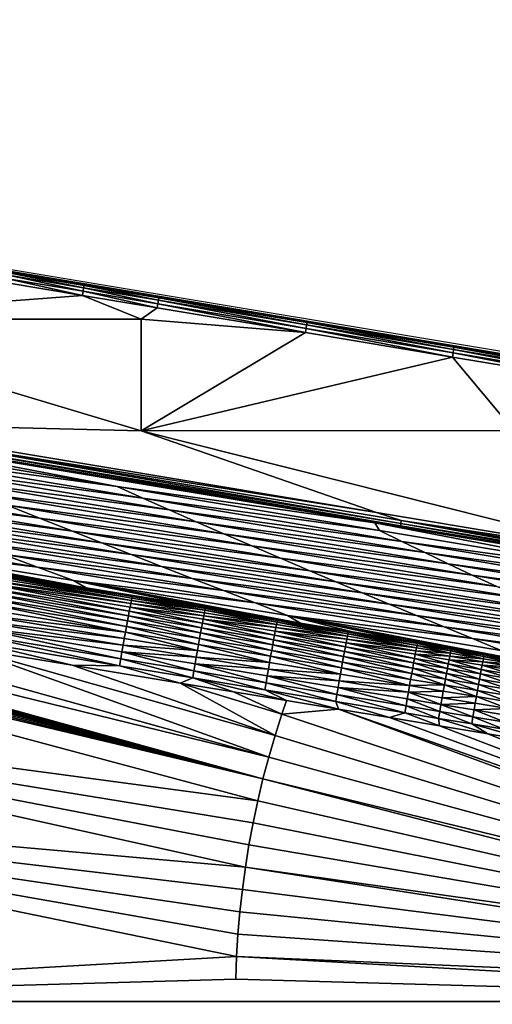
# Model space of a CAD drawing. Extents: x 0 to 1802, y -5 to 896.
# Drawn here: x 574 to 752, y 525 to 896 of the extents above; entities that cross this region are included whole.
import ezdxf

# ---------------------------------------------------------------- set-up
doc = ezdxf.new("R2010")
doc.units = 0

msp = doc.modelspace()

# ---------------------------------------------------------------- linework, layer by layer
for points in [[(4.53, 896.2, 423.99), (848.06, 754.66, 459.93), (1798.63, 597.18, 423.99)], [(569.76, 801.04, 459.91), (598.18, 796.3, 459.91), (4.53, 896.2, 423.99)], [(598.18, 796.3, 459.91), (626.34, 791.61, 459.92), (4.53, 896.2, 423.99)], [(626.34, 791.61, 459.92), (682.29, 782.28, 459.92), (4.53, 896.2, 423.99)], [(682.29, 782.28, 459.92), (737.74, 773.04, 459.92), (4.53, 896.2, 423.99)], [(737.74, 773.04, 459.92), (792.8, 763.87, 459.93), (4.53, 896.2, 423.99)], [(792.8, 763.87, 459.93), (848.06, 754.66, 459.93), (4.53, 896.2, 423.99)], [(597.75, 793.72, 463.56), (569.55, 799.78, 462.73), (569.33, 798.46, 463.56)], [(569.7, 800.69, 461.45), (569.55, 799.78, 462.73), (597.97, 795.05, 462.73)], [(597.75, 793.72, 463.56), (597.97, 795.05, 462.73), (569.55, 799.78, 462.73)], [(569.7, 800.69, 461.45), (598.12, 795.96, 461.45), (569.76, 801.04, 459.91)], [(569.7, 800.69, 461.45), (597.97, 795.05, 462.73), (598.12, 795.96, 461.45)], [(598.18, 796.3, 459.91), (569.76, 801.04, 459.91), (598.12, 795.96, 461.45)], [(569.07, 796.92, 463.8), (479.05, 783.24, 462.67), (597.49, 792.19, 463.81)], [(597.49, 792.19, 463.81), (569.33, 798.46, 463.56), (569.07, 796.92, 463.8)], [(597.75, 793.72, 463.56), (569.33, 798.46, 463.56), (597.49, 792.19, 463.81)], [(597.75, 793.72, 463.56), (625.92, 789.03, 463.56), (597.97, 795.05, 462.73)], [(626.14, 790.35, 462.74), (598.12, 795.96, 461.45), (597.97, 795.05, 462.73)], [(626.14, 790.35, 462.74), (597.97, 795.05, 462.73), (625.92, 789.03, 463.56)], [(626.29, 791.26, 461.45), (598.18, 796.3, 459.91), (598.12, 795.96, 461.45)], [(626.29, 791.26, 461.45), (598.12, 795.96, 461.45), (626.14, 790.35, 462.74)], [(598.18, 796.3, 459.91), (626.29, 791.26, 461.45), (626.34, 791.61, 459.92)], [(597.49, 792.19, 463.81), (479.05, 783.24, 462.67), (619.68, 783.24, 463.59)], [(625.66, 787.49, 463.81), (597.75, 793.72, 463.56), (597.49, 792.19, 463.81)], [(597.49, 792.19, 463.81), (619.68, 783.24, 463.59), (625.66, 787.49, 463.81)], [(597.75, 793.72, 463.56), (625.66, 787.49, 463.81), (625.92, 789.03, 463.56)], [(626.29, 791.26, 461.45), (682.23, 781.94, 461.46), (626.34, 791.61, 459.92)], [(682.29, 782.28, 459.92), (626.34, 791.61, 459.92), (682.23, 781.94, 461.46)], [(681.6, 778.17, 463.81), (625.92, 789.03, 463.56), (625.66, 787.49, 463.81)], [(681.86, 779.71, 463.57), (626.14, 790.35, 462.74), (625.92, 789.03, 463.56)], [(681.86, 779.71, 463.57), (625.92, 789.03, 463.56), (681.6, 778.17, 463.81)], [(626.29, 791.26, 461.45), (626.14, 790.35, 462.74), (682.08, 781.03, 462.74)], [(681.86, 779.71, 463.57), (682.08, 781.03, 462.74), (626.14, 790.35, 462.74)], [(626.29, 791.26, 461.45), (682.08, 781.03, 462.74), (682.23, 781.94, 461.46)], [(681.6, 778.17, 463.81), (625.66, 787.49, 463.81), (619.68, 783.24, 463.59)], [(619.68, 741.1, 462.18), (619.68, 783.24, 463.59), (479.05, 783.24, 462.67)], [(619.68, 741.1, 462.18), (479.05, 783.24, 462.67), (507.15, 743.8, 461.72)], [(619.68, 741.1, 462.18), (681.6, 778.17, 463.81), (619.68, 783.24, 463.59)], [(681.86, 779.71, 463.57), (737.31, 770.47, 463.57), (682.08, 781.03, 462.74)], [(737.53, 771.79, 462.74), (682.23, 781.94, 461.46), (682.08, 781.03, 462.74)], [(737.53, 771.79, 462.74), (682.08, 781.03, 462.74), (737.31, 770.47, 463.57)], [(737.68, 772.7, 461.46), (682.29, 782.28, 459.92), (682.23, 781.94, 461.46)], [(737.68, 772.7, 461.46), (682.23, 781.94, 461.46), (737.53, 771.79, 462.74)], [(682.29, 782.28, 459.92), (737.68, 772.7, 461.46), (737.74, 773.04, 459.92)], [(681.6, 778.17, 463.81), (619.68, 741.1, 462.18), (737.06, 768.93, 463.82)], [(737.06, 768.93, 463.82), (681.86, 779.71, 463.57), (681.6, 778.17, 463.81)], [(681.86, 779.71, 463.57), (737.06, 768.93, 463.82), (737.31, 770.47, 463.57)], [(737.68, 772.7, 461.46), (792.74, 763.52, 461.46), (737.74, 773.04, 459.92)], [(792.8, 763.87, 459.93), (737.74, 773.04, 459.92), (792.74, 763.52, 461.46)], [(792.11, 759.76, 463.82), (737.31, 770.47, 463.57), (737.06, 768.93, 463.82)], [(792.36, 761.3, 463.57), (737.53, 771.79, 462.74), (737.31, 770.47, 463.57)], [(792.36, 761.3, 463.57), (737.31, 770.47, 463.57), (792.11, 759.76, 463.82)], [(737.68, 772.7, 461.46), (737.53, 771.79, 462.74), (792.58, 762.62, 462.74)], [(792.36, 761.3, 463.57), (792.58, 762.62, 462.74), (737.53, 771.79, 462.74)], [(737.68, 772.7, 461.46), (792.58, 762.62, 462.74), (792.74, 763.52, 461.46)], [(619.68, 741.1, 462.18), (760.3, 741.18, 462.94), (737.06, 768.93, 463.82)], [(792.11, 759.76, 463.82), (737.06, 768.93, 463.82), (760.3, 741.18, 462.94)], [(506.51, 739.96, 458.09), (707.83, 706.42, 458.2), (364.81, 763.97, 459.4)], [(707.83, 706.42, 458.2), (541.24, 734.57, 459.5), (364.81, 763.97, 459.4)], [(708.47, 710.26, 461.83), (507.15, 743.8, 461.72), (541.59, 736.63, 461.45)], [(619.68, 741.1, 462.18), (507.15, 743.8, 461.72), (708.47, 710.26, 461.83)], [(506.51, 739.96, 458.09), (610.55, 720.01, 430.18), (707.83, 706.42, 458.2)], [(610.55, 720.01, 430.18), (506.51, 739.96, 458.09), (511.54, 736.52, 430.18)], [(619.68, 741.1, 462.18), (808.6, 693.57, 461.88), (760.3, 741.18, 462.94)], [(619.68, 741.1, 462.18), (708.47, 710.26, 461.83), (808.6, 693.57, 461.88)], [(610.55, 720.01, 430.18), (511.54, 736.52, 430.18), (522.57, 731.96, 401.44)], [(541.59, 736.63, 461.45), (541.38, 735.42, 460.67), (717.61, 706.06, 460.76)], [(717.81, 707.26, 461.55), (708.47, 710.26, 461.83), (541.59, 736.63, 461.45)], [(717.81, 707.26, 461.55), (541.59, 736.63, 461.45), (717.61, 706.06, 460.76)], [(610.55, 720.01, 430.18), (522.57, 731.96, 401.44), (620.28, 715.67, 401.44)], [(533.84, 727.33, 372.78), (620.28, 715.67, 401.44), (522.57, 731.96, 401.44)], [(541.38, 735.42, 460.67), (541.24, 734.57, 459.5), (717.47, 705.21, 459.6)], [(707.83, 706.42, 458.2), (717.47, 705.21, 459.6), (541.24, 734.57, 459.5)], [(717.61, 706.06, 460.76), (541.38, 735.42, 460.67), (717.47, 705.21, 459.6)], [(630.25, 711.26, 372.78), (620.28, 715.67, 401.44), (533.84, 727.33, 372.78)], [(630.25, 711.26, 372.78), (533.84, 727.33, 372.78), (545.35, 722.63, 344.24)], [(581.28, 708.14, 259.56), (569.08, 713.03, 287.62), (490.28, 723.27, 259.56)], [(581.28, 708.14, 259.56), (490.28, 723.27, 259.56), (504.1, 718.06, 231.69)], [(640.43, 706.78, 344.24), (630.25, 711.26, 372.78), (545.35, 722.63, 344.24)], [(640.43, 706.78, 344.24), (545.35, 722.63, 344.24), (557.1, 717.86, 315.85)], [(581.28, 708.14, 259.56), (504.1, 718.06, 231.69), (593.7, 703.19, 231.69)], [(593.7, 703.19, 231.69), (504.1, 718.06, 231.69), (516.37, 713.46, 207.46)], [(650.84, 702.25, 315.85), (640.43, 706.78, 344.24), (557.1, 717.86, 315.85)], [(650.84, 702.25, 315.85), (557.1, 717.86, 315.85), (569.08, 713.03, 287.62)], [(610.55, 720.01, 430.18), (620.28, 715.67, 401.44), (709.56, 703.51, 430.18)], [(610.55, 720.01, 430.18), (709.56, 703.51, 430.18), (707.83, 706.42, 458.2)], [(604.74, 698.81, 207.46), (593.7, 703.19, 231.69), (516.37, 713.46, 207.46)], [(604.74, 698.81, 207.46), (516.37, 713.46, 207.46), (528.82, 708.8, 183.38)], [(709.56, 703.51, 430.18), (620.28, 715.67, 401.44), (718, 699.38, 401.44)], [(620.28, 715.67, 401.44), (630.25, 711.26, 372.78), (718, 699.38, 401.44)], [(661.45, 697.66, 287.62), (650.84, 702.25, 315.85), (569.08, 713.03, 287.62)], [(661.45, 697.66, 287.62), (569.08, 713.03, 287.62), (581.28, 708.14, 259.56)], [(726.65, 695.18, 372.78), (718, 699.38, 401.44), (630.25, 711.26, 372.78)], [(726.65, 695.18, 372.78), (630.25, 711.26, 372.78), (640.43, 706.78, 344.24)], [(708.47, 710.26, 461.83), (717.81, 707.26, 461.55), (808.6, 693.57, 461.88)], [(604.74, 698.81, 207.46), (528.82, 708.8, 183.38), (615.95, 694.38, 183.38)], [(615.95, 694.38, 183.38), (528.82, 708.8, 183.38), (541.47, 704.09, 159.41)], [(672.27, 693.01, 259.56), (661.45, 697.66, 287.62), (581.28, 708.14, 259.56)], [(672.27, 693.01, 259.56), (581.28, 708.14, 259.56), (593.7, 703.19, 231.69)], [(726.65, 695.18, 372.78), (640.43, 706.78, 344.24), (735.51, 690.94, 344.24)], [(640.43, 706.78, 344.24), (650.84, 702.25, 315.85), (735.51, 690.94, 344.24)], [(807.96, 689.73, 458.24), (717.47, 705.21, 459.6), (707.83, 706.42, 458.2)], [(707.83, 706.42, 458.2), (808.57, 687, 430.18), (807.96, 689.73, 458.24)], [(707.83, 706.42, 458.2), (709.56, 703.51, 430.18), (808.57, 687, 430.18)], [(805.12, 690.6, 459.64), (717.61, 706.06, 460.76), (717.47, 705.21, 459.6)], [(717.81, 707.26, 461.55), (717.61, 706.06, 460.76), (805.26, 691.45, 460.8)], [(805.12, 690.6, 459.64), (805.26, 691.45, 460.8), (717.61, 706.06, 460.76)], [(717.81, 707.26, 461.55), (805.26, 691.45, 460.8), (805.46, 692.66, 461.58)], [(717.81, 707.26, 461.55), (805.46, 692.66, 461.58), (808.6, 693.57, 461.88)], [(513.38, 697.86, 64.59), (580.61, 689.61, 88.17), (498.59, 703.07, 88.17)], [(498.59, 703.07, 88.17), (580.61, 689.61, 88.17), (567.35, 694.5, 111.83)], [(627.34, 689.9, 159.41), (615.95, 694.38, 183.38), (541.47, 704.09, 159.41)], [(627.34, 689.9, 159.41), (541.47, 704.09, 159.41), (554.31, 699.33, 135.57)], [(683.3, 688.31, 231.69), (672.27, 693.01, 259.56), (593.7, 703.19, 231.69)], [(683.3, 688.31, 231.69), (593.7, 703.19, 231.69), (604.74, 698.81, 207.46)], [(744.57, 686.64, 315.85), (735.51, 690.94, 344.24), (650.84, 702.25, 315.85)], [(744.57, 686.64, 315.85), (650.84, 702.25, 315.85), (661.45, 697.66, 287.62)], [(709.56, 703.51, 430.18), (718, 699.38, 401.44), (808.57, 687, 430.18)], [(805.12, 690.6, 459.64), (717.47, 705.21, 459.6), (807.96, 689.73, 458.24)], [(627.34, 689.9, 159.41), (554.31, 699.33, 135.57), (638.91, 685.38, 135.57)], [(638.91, 685.38, 135.57), (554.31, 699.33, 135.57), (567.35, 694.5, 111.83)], [(693.11, 684.15, 207.46), (683.3, 688.31, 231.69), (604.74, 698.81, 207.46)], [(693.11, 684.15, 207.46), (604.74, 698.81, 207.46), (615.95, 694.38, 183.38)], [(815.72, 683.08, 401.44), (808.57, 687, 430.18), (718, 699.38, 401.44)], [(815.72, 683.08, 401.44), (718, 699.38, 401.44), (726.65, 695.18, 372.78)], [(557.65, 688.72, 48.63), (598.94, 681.89, 47.86), (513.38, 697.86, 64.59)], [(513.38, 697.86, 64.59), (598.94, 681.89, 47.86), (594.1, 684.66, 64.59)], [(513.38, 697.86, 64.59), (594.1, 684.66, 64.59), (580.61, 689.61, 88.17)], [(744.57, 686.64, 315.85), (661.45, 697.66, 287.62), (753.82, 682.29, 287.62)], [(661.45, 697.66, 287.62), (672.27, 693.01, 259.56), (753.82, 682.29, 287.62)], [(815.72, 683.08, 401.44), (726.65, 695.18, 372.78), (823.06, 679.11, 372.78)], [(823.06, 679.11, 372.78), (726.65, 695.18, 372.78), (735.51, 690.94, 344.24)], [(650.68, 680.79, 111.83), (638.91, 685.38, 135.57), (567.35, 694.5, 111.83)], [(650.68, 680.79, 111.83), (567.35, 694.5, 111.83), (580.61, 689.61, 88.17)], [(703.08, 679.96, 183.38), (693.11, 684.15, 207.46), (615.95, 694.38, 183.38)], [(703.08, 679.96, 183.38), (615.95, 694.38, 183.38), (627.34, 689.9, 159.41)], [(763.27, 677.88, 259.56), (753.82, 682.29, 287.62), (672.27, 693.01, 259.56)], [(763.27, 677.88, 259.56), (672.27, 693.01, 259.56), (683.3, 688.31, 231.69)], [(557.65, 688.72, 48.63), (616.32, 678.57, 44.85), (598.94, 681.89, 47.86)], [(616.32, 678.57, 44.85), (557.65, 688.72, 48.63), (560.44, 687.81, 45.89)], [(560.44, 687.81, 45.89), (560.28, 687.15, 43.26), (616.16, 677.91, 42.21)], [(616.32, 678.57, 44.85), (560.44, 687.81, 45.89), (616.16, 677.91, 42.21)], [(650.68, 680.79, 111.83), (580.61, 689.61, 88.17), (662.64, 676.15, 88.17)], [(594.1, 684.66, 64.59), (662.64, 676.15, 88.17), (580.61, 689.61, 88.17)], [(713.22, 675.71, 159.41), (703.08, 679.96, 183.38), (627.34, 689.9, 159.41)], [(713.22, 675.71, 159.41), (627.34, 689.9, 159.41), (638.91, 685.38, 135.57)], [(763.27, 677.88, 259.56), (683.3, 688.31, 231.69), (772.9, 673.43, 231.69)], [(683.3, 688.31, 231.69), (693.11, 684.15, 207.46), (772.9, 673.43, 231.69)], [(830.59, 675.09, 344.24), (823.06, 679.11, 372.78), (735.51, 690.94, 344.24)], [(830.59, 675.09, 344.24), (735.51, 690.94, 344.24), (744.57, 686.64, 315.85)], [(374.27, 684.69, 25.58), (372.98, 683.22, 25.6), (665.62, 609.74, 19.81)], [(375.93, 685.88, 25.56), (374.27, 684.69, 25.58), (665.62, 609.74, 19.81)], [(377.92, 686.74, 25.52), (375.93, 685.88, 25.56), (665.62, 609.74, 19.81)], [(380.14, 687.25, 25.49), (377.92, 686.74, 25.52), (665.62, 609.74, 19.81)], [(384.99, 687.18, 25.4), (380.14, 687.25, 25.49), (665.62, 609.74, 19.81)], [(384.99, 687.18, 25.4), (665.62, 609.74, 19.81), (667.79, 617.94, 19.81)], [(384.99, 687.18, 25.4), (667.79, 617.94, 19.81), (468.91, 673.28, 23.77)], [(559.58, 683.79, 35.89), (559.29, 682.24, 33.67), (615.16, 673.01, 32.61)], [(559.85, 685.13, 38.24), (559.58, 683.79, 35.89), (615.73, 675.89, 37.18)], [(615.46, 674.55, 34.83), (615.73, 675.89, 37.18), (559.58, 683.79, 35.89)], [(615.46, 674.55, 34.83), (559.58, 683.79, 35.89), (615.16, 673.01, 32.61)], [(615.96, 677.01, 39.65), (560.08, 686.25, 40.7), (559.85, 685.13, 38.24)], [(615.96, 677.01, 39.65), (559.85, 685.13, 38.24), (615.73, 675.89, 37.18)], [(615.96, 677.01, 39.65), (560.28, 687.15, 43.26), (560.08, 686.25, 40.7)], [(616.16, 677.91, 42.21), (560.28, 687.15, 43.26), (615.96, 677.01, 39.65)], [(598.94, 681.89, 47.86), (639.74, 675.14, 47.1), (594.1, 684.66, 64.59)], [(639.74, 675.14, 47.1), (659.89, 671.81, 46.72), (594.1, 684.66, 64.59)], [(674.81, 671.45, 64.59), (662.64, 676.15, 88.17), (594.1, 684.66, 64.59)], [(674.81, 671.45, 64.59), (594.1, 684.66, 64.59), (679.81, 668.51, 46.35)], [(659.89, 671.81, 46.72), (679.81, 668.51, 46.35), (594.1, 684.66, 64.59)], [(723.52, 671.42, 135.57), (713.22, 675.71, 159.41), (638.91, 685.38, 135.57)], [(723.52, 671.42, 135.57), (638.91, 685.38, 135.57), (650.68, 680.79, 111.83)], [(781.48, 669.5, 207.46), (772.9, 673.43, 231.69), (693.11, 684.15, 207.46)], [(781.48, 669.5, 207.46), (693.11, 684.15, 207.46), (703.08, 679.96, 183.38)], [(830.59, 675.09, 344.24), (744.57, 686.64, 315.85), (838.31, 671.02, 315.85)], [(838.31, 671.02, 315.85), (744.57, 686.64, 315.85), (753.82, 682.29, 287.62)], [(372.11, 681.52, 25.61), (371.71, 679.66, 25.61), (665.62, 609.74, 19.81)], [(372.98, 683.22, 25.6), (372.11, 681.52, 25.61), (665.62, 609.74, 19.81)], [(558.96, 680.51, 31.6), (558.6, 678.59, 29.7), (614.48, 669.36, 28.64)], [(559.29, 682.24, 33.67), (558.96, 680.51, 31.6), (614.83, 671.27, 30.54)], [(558.96, 680.51, 31.6), (614.48, 669.36, 28.64), (614.83, 671.27, 30.54)], [(559.29, 682.24, 33.67), (614.83, 671.27, 30.54), (615.16, 673.01, 32.61)], [(616.32, 678.57, 44.85), (643.89, 674.01, 44.33), (598.94, 681.89, 47.86)], [(639.74, 675.14, 47.1), (598.94, 681.89, 47.86), (643.89, 674.01, 44.33)], [(734, 667.08, 111.83), (723.52, 671.42, 135.57), (650.68, 680.79, 111.83)], [(734, 667.08, 111.83), (650.68, 680.79, 111.83), (662.64, 676.15, 88.17)], [(781.48, 669.5, 207.46), (703.08, 679.96, 183.38), (790.21, 665.53, 183.38)], [(703.08, 679.96, 183.38), (713.22, 675.71, 159.41), (790.21, 665.53, 183.38)], [(368.36, 640.95, 25.52), (663.66, 601.49, 19.81), (371.71, 679.66, 25.61)], [(663.66, 601.49, 19.81), (665.62, 609.74, 19.81), (371.71, 679.66, 25.61)], [(558.23, 676.52, 27.99), (557.83, 674.3, 26.47), (613.71, 665.06, 25.4)], [(558.6, 678.59, 29.7), (558.23, 676.52, 27.99), (614.1, 667.28, 26.92)], [(558.23, 676.52, 27.99), (613.71, 665.06, 25.4), (614.1, 667.28, 26.92)], [(558.6, 678.59, 29.7), (614.1, 667.28, 26.92), (614.48, 669.36, 28.64)], [(615.96, 677.01, 39.65), (615.73, 675.89, 37.18), (643.53, 672.45, 39.14)], [(616.16, 677.91, 42.21), (615.96, 677.01, 39.65), (643.73, 673.35, 41.7)], [(615.96, 677.01, 39.65), (643.53, 672.45, 39.14), (643.73, 673.35, 41.7)], [(616.32, 678.57, 44.85), (616.16, 677.91, 42.21), (643.73, 673.35, 41.7)], [(616.32, 678.57, 44.85), (643.73, 673.35, 41.7), (643.89, 674.01, 44.33)], [(674.81, 671.45, 64.59), (744.66, 662.69, 88.17), (662.64, 676.15, 88.17)], [(744.66, 662.69, 88.17), (734, 667.08, 111.83), (662.64, 676.15, 88.17)], [(552.3, 659.48, 22.16), (468.91, 673.28, 23.77), (667.79, 617.94, 19.81)], [(613.71, 665.06, 25.4), (557.83, 674.3, 26.47), (557.42, 671.95, 25.16)], [(615.16, 673.01, 32.61), (614.83, 671.27, 30.54), (642.41, 666.72, 30.02)], [(615.46, 674.55, 34.83), (615.16, 673.01, 32.61), (642.74, 668.45, 32.09)], [(642.74, 668.45, 32.09), (615.16, 673.01, 32.61), (642.41, 666.72, 30.02)], [(643.3, 671.33, 36.67), (615.73, 675.89, 37.18), (615.46, 674.55, 34.83)], [(643.3, 671.33, 36.67), (615.46, 674.55, 34.83), (643.03, 670, 34.31)], [(615.46, 674.55, 34.83), (642.74, 668.45, 32.09), (643.03, 670, 34.31)], [(643.3, 671.33, 36.67), (643.53, 672.45, 39.14), (615.73, 675.89, 37.18)], [(639.74, 675.14, 47.1), (671.11, 669.51, 43.83), (659.89, 671.81, 46.72)], [(671.11, 669.51, 43.83), (639.74, 675.14, 47.1), (643.89, 674.01, 44.33)], [(670.75, 667.95, 38.63), (643.53, 672.45, 39.14), (643.3, 671.33, 36.67)], [(670.75, 667.95, 38.63), (643.73, 673.35, 41.7), (643.53, 672.45, 39.14)], [(670.95, 668.85, 41.19), (643.89, 674.01, 44.33), (643.73, 673.35, 41.7)], [(670.95, 668.85, 41.19), (643.73, 673.35, 41.7), (670.75, 667.95, 38.63)], [(671.11, 669.51, 43.83), (643.89, 674.01, 44.33), (670.95, 668.85, 41.19)], [(799.09, 661.52, 159.41), (790.21, 665.53, 183.38), (713.22, 675.71, 159.41)], [(799.09, 661.52, 159.41), (713.22, 675.71, 159.41), (723.52, 671.42, 135.57)], [(556.99, 669.49, 24.08), (556.55, 666.95, 23.22), (612.86, 660.26, 23.01)], [(613.29, 662.71, 24.09), (557.42, 671.95, 25.16), (556.99, 669.49, 24.08)], [(613.29, 662.71, 24.09), (556.99, 669.49, 24.08), (612.86, 660.26, 23.01)], [(613.71, 665.06, 25.4), (557.42, 671.95, 25.16), (613.29, 662.71, 24.09)], [(614.48, 669.36, 28.64), (614.1, 667.28, 26.92), (641.68, 662.73, 26.4)], [(614.83, 671.27, 30.54), (614.48, 669.36, 28.64), (642.06, 664.81, 28.12)], [(642.06, 664.81, 28.12), (614.48, 669.36, 28.64), (641.68, 662.73, 26.4)], [(642.41, 666.72, 30.02), (614.83, 671.27, 30.54), (642.06, 664.81, 28.12)], [(669.96, 663.96, 31.58), (643.03, 670, 34.31), (642.74, 668.45, 32.09)], [(643.3, 671.33, 36.67), (643.03, 670, 34.31), (670.52, 666.84, 36.16)], [(670.25, 665.5, 33.8), (670.52, 666.84, 36.16), (643.03, 670, 34.31)], [(670.25, 665.5, 33.8), (643.03, 670, 34.31), (669.96, 663.96, 31.58)], [(670.75, 667.95, 38.63), (643.3, 671.33, 36.67), (670.52, 666.84, 36.16)], [(671.11, 669.51, 43.83), (697.85, 665.09, 43.33), (659.89, 671.81, 46.72)], [(679.81, 668.51, 46.35), (659.89, 671.81, 46.72), (697.85, 665.09, 43.33)], [(670.95, 668.85, 41.19), (670.75, 667.95, 38.63), (697.49, 663.54, 38.13)], [(671.11, 669.51, 43.83), (670.95, 668.85, 41.19), (697.69, 664.43, 40.69)], [(670.95, 668.85, 41.19), (697.49, 663.54, 38.13), (697.69, 664.43, 40.69)], [(671.11, 669.51, 43.83), (697.69, 664.43, 40.69), (697.85, 665.09, 43.33)], [(699.44, 665.26, 45.99), (674.81, 671.45, 64.59), (679.81, 668.51, 46.35)], [(699.44, 665.26, 45.99), (718.71, 662.08, 45.63), (674.81, 671.45, 64.59)], [(718.71, 662.08, 45.63), (737.52, 658.97, 45.29), (674.81, 671.45, 64.59)], [(737.52, 658.97, 45.29), (755.78, 655.95, 44.95), (674.81, 671.45, 64.59)], [(674.81, 671.45, 64.59), (755.78, 655.95, 44.95), (755.52, 658.25, 64.59)], [(674.81, 671.45, 64.59), (755.52, 658.25, 64.59), (744.66, 662.69, 88.17)], [(799.09, 661.52, 159.41), (723.52, 671.42, 135.57), (808.13, 657.47, 135.57)], [(723.52, 671.42, 135.57), (734, 667.08, 111.83), (808.13, 657.47, 135.57)], [(556.55, 666.95, 23.22), (556.11, 664.34, 22.61), (611.98, 655.1, 21.53)], [(612.86, 660.26, 23.01), (556.55, 666.95, 23.22), (612.43, 657.71, 22.15)], [(556.55, 666.95, 23.22), (611.98, 655.1, 21.53), (612.43, 657.71, 22.15)], [(613.71, 665.06, 25.4), (613.29, 662.71, 24.09), (640.87, 658.16, 23.57)], [(613.71, 665.06, 25.4), (641.28, 660.51, 24.88), (614.1, 667.28, 26.92)], [(613.71, 665.06, 25.4), (640.87, 658.16, 23.57), (641.28, 660.51, 24.88)], [(641.68, 662.73, 26.4), (614.1, 667.28, 26.92), (641.28, 660.51, 24.88)], [(642.41, 666.72, 30.02), (642.06, 664.81, 28.12), (669.28, 660.31, 27.6)], [(642.74, 668.45, 32.09), (642.41, 666.72, 30.02), (669.63, 662.22, 29.5)], [(642.41, 666.72, 30.02), (669.28, 660.31, 27.6), (669.63, 662.22, 29.5)], [(669.96, 663.96, 31.58), (642.74, 668.45, 32.09), (669.63, 662.22, 29.5)], [(670.25, 665.5, 33.8), (669.96, 663.96, 31.58), (696.7, 659.54, 31.07)], [(697.26, 662.42, 35.66), (670.52, 666.84, 36.16), (670.25, 665.5, 33.8)], [(697.26, 662.42, 35.66), (670.25, 665.5, 33.8), (697, 661.08, 33.3)], [(670.25, 665.5, 33.8), (696.7, 659.54, 31.07), (697, 661.08, 33.3)], [(670.75, 667.95, 38.63), (670.52, 666.84, 36.16), (697.49, 663.54, 38.13)], [(697.26, 662.42, 35.66), (697.49, 663.54, 38.13), (670.52, 666.84, 36.16)], [(699.44, 665.26, 45.99), (679.81, 668.51, 46.35), (723.93, 660.78, 42.85)], [(723.93, 660.78, 42.85), (679.81, 668.51, 46.35), (697.85, 665.09, 43.33)], [(723.77, 660.12, 40.21), (697.85, 665.09, 43.33), (697.69, 664.43, 40.69)], [(723.93, 660.78, 42.85), (697.85, 665.09, 43.33), (723.77, 660.12, 40.21)], [(699.44, 665.26, 45.99), (723.93, 660.78, 42.85), (718.71, 662.08, 45.63)], [(817.32, 653.38, 111.83), (808.13, 657.47, 135.57), (734, 667.08, 111.83)], [(817.32, 653.38, 111.83), (734, 667.08, 111.83), (744.66, 662.69, 88.17)], [(593.59, 652.65, 21.36), (555.66, 661.68, 22.23), (552.3, 659.48, 22.16)], [(611.54, 652.44, 21.16), (556.11, 664.34, 22.61), (555.66, 661.68, 22.23)], [(611.54, 652.44, 21.16), (555.66, 661.68, 22.23), (593.59, 652.65, 21.36)], [(611.54, 652.44, 21.16), (611.98, 655.1, 21.53), (556.11, 664.34, 22.61)], [(613.29, 662.71, 24.09), (612.86, 660.26, 23.01), (640.87, 658.16, 23.57)], [(641.68, 662.73, 26.4), (641.28, 660.51, 24.88), (668.5, 656.01, 24.36)], [(642.06, 664.81, 28.12), (641.68, 662.73, 26.4), (668.9, 658.23, 25.88)], [(641.68, 662.73, 26.4), (668.5, 656.01, 24.36), (668.9, 658.23, 25.88)], [(642.06, 664.81, 28.12), (668.9, 658.23, 25.88), (669.28, 660.31, 27.6)], [(669.63, 662.22, 29.5), (669.28, 660.31, 27.6), (696.02, 655.89, 27.1)], [(669.96, 663.96, 31.58), (669.63, 662.22, 29.5), (696.37, 657.81, 29)], [(696.37, 657.81, 29), (669.63, 662.22, 29.5), (696.02, 655.89, 27.1)], [(669.96, 663.96, 31.58), (696.37, 657.81, 29), (696.7, 659.54, 31.07)], [(697.26, 662.42, 35.66), (697, 661.08, 33.3), (723.34, 658.11, 35.17)], [(723.58, 659.23, 37.64), (697.49, 663.54, 38.13), (697.26, 662.42, 35.66)], [(723.58, 659.23, 37.64), (697.26, 662.42, 35.66), (723.34, 658.11, 35.17)], [(723.58, 659.23, 37.64), (697.69, 664.43, 40.69), (697.49, 663.54, 38.13)], [(723.77, 660.12, 40.21), (697.69, 664.43, 40.69), (723.58, 659.23, 37.64)], [(723.93, 660.78, 42.85), (736.65, 658.67, 42.61), (718.71, 662.08, 45.63)], [(737.52, 658.97, 45.29), (718.71, 662.08, 45.63), (749.12, 656.61, 42.38)], [(749.12, 656.61, 42.38), (718.71, 662.08, 45.63), (736.65, 658.67, 42.61)], [(826.69, 649.23, 88.17), (817.32, 653.38, 111.83), (744.66, 662.69, 88.17)], [(826.69, 649.23, 88.17), (744.66, 662.69, 88.17), (755.52, 658.25, 64.59)], [(593.59, 652.65, 21.36), (552.3, 659.48, 22.16), (670.16, 626.09, 19.81)], [(670.16, 626.09, 19.81), (552.3, 659.48, 22.16), (667.79, 617.94, 19.81)], [(612.43, 657.71, 22.15), (611.98, 655.1, 21.53), (639.56, 650.54, 21)], [(640.44, 655.7, 22.48), (612.86, 660.26, 23.01), (612.43, 657.71, 22.15)], [(640.44, 655.7, 22.48), (612.43, 657.71, 22.15), (640, 653.15, 21.62)], [(640, 653.15, 21.62), (612.43, 657.71, 22.15), (639.56, 650.54, 21)], [(640.87, 658.16, 23.57), (612.86, 660.26, 23.01), (640.44, 655.7, 22.48)], [(668.09, 653.66, 23.05), (640.87, 658.16, 23.57), (640.44, 655.7, 22.48)], [(641.28, 660.51, 24.88), (640.87, 658.16, 23.57), (668.09, 653.66, 23.05)], [(668.5, 656.01, 24.36), (641.28, 660.51, 24.88), (668.09, 653.66, 23.05)], [(668.9, 658.23, 25.88), (668.5, 656.01, 24.36), (695.25, 651.6, 23.85)], [(669.28, 660.31, 27.6), (668.9, 658.23, 25.88), (695.64, 653.82, 25.37)], [(695.64, 653.82, 25.37), (668.9, 658.23, 25.88), (695.25, 651.6, 23.85)], [(696.02, 655.89, 27.1), (669.28, 660.31, 27.6), (695.64, 653.82, 25.37)], [(696.37, 657.81, 29), (696.02, 655.89, 27.1), (722.1, 651.59, 26.61)], [(696.7, 659.54, 31.07), (696.37, 657.81, 29), (722.45, 653.5, 28.51)], [(696.37, 657.81, 29), (722.1, 651.59, 26.61), (722.45, 653.5, 28.51)], [(697, 661.08, 33.3), (696.7, 659.54, 31.07), (722.78, 655.23, 30.59)], [(722.78, 655.23, 30.59), (696.7, 659.54, 31.07), (722.45, 653.5, 28.51)], [(723.34, 658.11, 35.17), (697, 661.08, 33.3), (723.08, 656.78, 32.81)], [(723.08, 656.78, 32.81), (697, 661.08, 33.3), (722.78, 655.23, 30.59)], [(736.07, 656.01, 34.93), (723.34, 658.11, 35.17), (723.08, 656.78, 32.81)], [(723.58, 659.23, 37.64), (723.34, 658.11, 35.17), (736.3, 657.13, 37.41)], [(736.3, 657.13, 37.41), (723.34, 658.11, 35.17), (736.07, 656.01, 34.93)], [(723.77, 660.12, 40.21), (723.58, 659.23, 37.64), (736.3, 657.13, 37.41)], [(723.93, 660.78, 42.85), (723.77, 660.12, 40.21), (736.49, 658.02, 39.97)], [(723.77, 660.12, 40.21), (736.3, 657.13, 37.41), (736.49, 658.02, 39.97)], [(723.93, 660.78, 42.85), (736.49, 658.02, 39.97), (736.65, 658.67, 42.61)], [(736.49, 658.02, 39.97), (736.3, 657.13, 37.41), (748.77, 655.07, 37.18)], [(736.65, 658.67, 42.61), (736.49, 658.02, 39.97), (748.96, 655.96, 39.74)], [(748.96, 655.96, 39.74), (736.49, 658.02, 39.97), (748.77, 655.07, 37.18)], [(749.12, 656.61, 42.38), (736.65, 658.67, 42.61), (748.96, 655.96, 39.74)], [(737.52, 658.97, 45.29), (761.3, 654.6, 42.16), (755.78, 655.95, 44.95)], [(761.3, 654.6, 42.16), (737.52, 658.97, 45.29), (749.12, 656.61, 42.38)], [(611.54, 652.44, 21.16), (639.11, 647.88, 20.63), (611.98, 655.1, 21.53)], [(639.11, 647.88, 20.63), (639.56, 650.54, 21), (611.98, 655.1, 21.53)], [(640.44, 655.7, 22.48), (640, 653.15, 21.62), (667.66, 651.2, 21.96)], [(668.09, 653.66, 23.05), (640.44, 655.7, 22.48), (667.66, 651.2, 21.96)], [(668.5, 656.01, 24.36), (668.09, 653.66, 23.05), (694.83, 649.25, 22.54)], [(668.5, 656.01, 24.36), (694.83, 649.25, 22.54), (695.25, 651.6, 23.85)], [(696.02, 655.89, 27.1), (695.64, 653.82, 25.37), (721.73, 649.51, 24.88)], [(696.02, 655.89, 27.1), (721.73, 649.51, 24.88), (722.1, 651.59, 26.61)], [(722.78, 655.23, 30.59), (722.45, 653.5, 28.51), (735.18, 651.4, 28.27)], [(723.08, 656.78, 32.81), (722.78, 655.23, 30.59), (735.5, 653.13, 30.35)], [(722.78, 655.23, 30.59), (735.18, 651.4, 28.27), (735.5, 653.13, 30.35)], [(736.07, 656.01, 34.93), (723.08, 656.78, 32.81), (735.8, 654.67, 32.58)], [(723.08, 656.78, 32.81), (735.5, 653.13, 30.35), (735.8, 654.67, 32.58)], [(735.8, 654.67, 32.58), (735.5, 653.13, 30.35), (747.97, 651.08, 30.12)], [(736.07, 656.01, 34.93), (735.8, 654.67, 32.58), (748.54, 653.95, 34.7)], [(748.54, 653.95, 34.7), (735.8, 654.67, 32.58), (748.27, 652.62, 32.34)], [(748.27, 652.62, 32.34), (735.8, 654.67, 32.58), (747.97, 651.08, 30.12)], [(748.77, 655.07, 37.18), (736.3, 657.13, 37.41), (736.07, 656.01, 34.93)], [(748.77, 655.07, 37.18), (736.07, 656.01, 34.93), (748.54, 653.95, 34.7)], [(760.72, 651.94, 34.48), (748.54, 653.95, 34.7), (748.27, 652.62, 32.34)], [(748.77, 655.07, 37.18), (748.54, 653.95, 34.7), (760.95, 653.05, 36.95)], [(760.95, 653.05, 36.95), (748.54, 653.95, 34.7), (760.72, 651.94, 34.48)], [(748.96, 655.96, 39.74), (748.77, 655.07, 37.18), (760.95, 653.05, 36.95)], [(749.12, 656.61, 42.38), (748.96, 655.96, 39.74), (761.14, 653.94, 39.52)], [(748.96, 655.96, 39.74), (760.95, 653.05, 36.95), (761.14, 653.94, 39.52)], [(761.3, 654.6, 42.16), (749.12, 656.61, 42.38), (761.14, 653.94, 39.52)], [(593.59, 652.65, 21.36), (670.16, 626.09, 19.81), (634.4, 645.91, 20.58)], [(634.4, 645.91, 20.58), (611.54, 652.44, 21.16), (593.59, 652.65, 21.36)], [(611.54, 652.44, 21.16), (634.4, 645.91, 20.58), (639.11, 647.88, 20.63)], [(666.33, 643.39, 20.1), (639.56, 650.54, 21), (639.11, 647.88, 20.63)], [(640, 653.15, 21.62), (639.56, 650.54, 21), (666.78, 646.04, 20.48)], [(666.33, 643.39, 20.1), (666.78, 646.04, 20.48), (639.56, 650.54, 21)], [(667.66, 651.2, 21.96), (640, 653.15, 21.62), (667.22, 648.66, 21.1)], [(640, 653.15, 21.62), (666.78, 646.04, 20.48), (667.22, 648.66, 21.1)], [(694.4, 646.79, 21.45), (667.66, 651.2, 21.96), (667.22, 648.66, 21.1)], [(668.09, 653.66, 23.05), (667.66, 651.2, 21.96), (694.83, 649.25, 22.54)], [(694.83, 649.25, 22.54), (667.66, 651.2, 21.96), (694.4, 646.79, 21.45)], [(695.25, 651.6, 23.85), (694.83, 649.25, 22.54), (720.92, 644.94, 22.05)], [(695.64, 653.82, 25.37), (695.25, 651.6, 23.85), (721.33, 647.29, 23.36)], [(721.33, 647.29, 23.36), (695.25, 651.6, 23.85), (720.92, 644.94, 22.05)], [(695.64, 653.82, 25.37), (721.33, 647.29, 23.36), (721.73, 649.51, 24.88)], [(722.1, 651.59, 26.61), (721.73, 649.51, 24.88), (734.45, 647.41, 24.64)], [(722.45, 653.5, 28.51), (722.1, 651.59, 26.61), (734.83, 649.49, 26.37)], [(734.83, 649.49, 26.37), (722.1, 651.59, 26.61), (734.45, 647.41, 24.64)], [(735.18, 651.4, 28.27), (722.45, 653.5, 28.51), (734.83, 649.49, 26.37)], [(735.18, 651.4, 28.27), (734.83, 649.49, 26.37), (747.29, 647.43, 26.13)], [(735.5, 653.13, 30.35), (735.18, 651.4, 28.27), (747.65, 649.34, 28.04)], [(735.18, 651.4, 28.27), (747.29, 647.43, 26.13), (747.65, 649.34, 28.04)], [(747.97, 651.08, 30.12), (735.5, 653.13, 30.35), (747.65, 649.34, 28.04)], [(747.97, 651.08, 30.12), (747.65, 649.34, 28.04), (759.83, 647.33, 27.81)], [(748.27, 652.62, 32.34), (747.97, 651.08, 30.12), (760.15, 649.07, 29.89)], [(747.97, 651.08, 30.12), (759.83, 647.33, 27.81), (760.15, 649.07, 29.89)], [(760.72, 651.94, 34.48), (748.27, 652.62, 32.34), (760.45, 650.61, 32.12)], [(748.27, 652.62, 32.34), (760.15, 649.07, 29.89), (760.45, 650.61, 32.12)], [(634.4, 645.91, 20.58), (654.54, 642.58, 20.19), (639.11, 647.88, 20.63)], [(666.33, 643.39, 20.1), (639.11, 647.88, 20.63), (674.46, 639.29, 19.81)], [(654.54, 642.58, 20.19), (674.46, 639.29, 19.81), (639.11, 647.88, 20.63)], [(667.22, 648.66, 21.1), (666.78, 646.04, 20.48), (693.52, 641.63, 19.97)], [(694.4, 646.79, 21.45), (667.22, 648.66, 21.1), (693.97, 644.24, 20.59)], [(693.97, 644.24, 20.59), (667.22, 648.66, 21.1), (693.52, 641.63, 19.97)], [(694.4, 646.79, 21.45), (693.97, 644.24, 20.59), (720.49, 642.48, 20.96)], [(720.92, 644.94, 22.05), (694.83, 649.25, 22.54), (694.4, 646.79, 21.45)], [(720.92, 644.94, 22.05), (694.4, 646.79, 21.45), (720.49, 642.48, 20.96)], [(721.33, 647.29, 23.36), (720.92, 644.94, 22.05), (734.05, 645.19, 23.12)], [(721.73, 649.51, 24.88), (721.33, 647.29, 23.36), (734.05, 645.19, 23.12)], [(734.45, 647.41, 24.64), (721.73, 649.51, 24.88), (734.05, 645.19, 23.12)], [(734.45, 647.41, 24.64), (734.05, 645.19, 23.12), (746.52, 643.14, 22.89)], [(734.83, 649.49, 26.37), (734.45, 647.41, 24.64), (746.92, 645.36, 24.41)], [(734.45, 647.41, 24.64), (746.52, 643.14, 22.89), (746.92, 645.36, 24.41)], [(734.83, 649.49, 26.37), (746.92, 645.36, 24.41), (747.29, 647.43, 26.13)], [(747.29, 647.43, 26.13), (746.92, 645.36, 24.41), (759.1, 643.35, 24.18)], [(747.65, 649.34, 28.04), (747.29, 647.43, 26.13), (759.48, 645.42, 25.91)], [(759.48, 645.42, 25.91), (747.29, 647.43, 26.13), (759.1, 643.35, 24.18)], [(759.83, 647.33, 27.81), (747.65, 649.34, 28.04), (759.48, 645.42, 25.91)], [(654.54, 642.58, 20.19), (634.4, 645.91, 20.58), (672.72, 634.17, 19.81)], [(634.4, 645.91, 20.58), (670.16, 626.09, 19.81), (672.72, 634.17, 19.81)], [(666.33, 643.39, 20.1), (693.08, 638.97, 19.59), (666.78, 646.04, 20.48)], [(694.1, 636.05, 19.43), (666.33, 643.39, 20.1), (674.46, 639.29, 19.81)], [(666.33, 643.39, 20.1), (694.1, 636.05, 19.43), (693.08, 638.97, 19.59)], [(693.08, 638.97, 19.59), (693.52, 641.63, 19.97), (666.78, 646.04, 20.48)], [(693.97, 644.24, 20.59), (693.52, 641.63, 19.97), (719.61, 637.32, 19.47)], [(693.97, 644.24, 20.59), (719.61, 637.32, 19.47), (720.05, 639.94, 20.1)], [(693.97, 644.24, 20.59), (720.05, 639.94, 20.1), (720.49, 642.48, 20.96)], [(720.92, 644.94, 22.05), (720.49, 642.48, 20.96), (733.64, 642.84, 21.81)], [(733.21, 640.39, 20.72), (733.64, 642.84, 21.81), (720.49, 642.48, 20.96)], [(720.92, 644.94, 22.05), (733.64, 642.84, 21.81), (734.05, 645.19, 23.12)], [(746.11, 640.79, 21.57), (733.64, 642.84, 21.81), (733.21, 640.39, 20.72)], [(746.11, 640.79, 21.57), (734.05, 645.19, 23.12), (733.64, 642.84, 21.81)], [(746.52, 643.14, 22.89), (734.05, 645.19, 23.12), (746.11, 640.79, 21.57)], [(746.52, 643.14, 22.89), (746.11, 640.79, 21.57), (758.29, 638.78, 21.34)], [(746.92, 645.36, 24.41), (746.52, 643.14, 22.89), (758.7, 641.13, 22.66)], [(746.52, 643.14, 22.89), (758.29, 638.78, 21.34), (758.7, 641.13, 22.66)], [(759.1, 643.35, 24.18), (746.92, 645.36, 24.41), (758.7, 641.13, 22.66)], [(365, 602.51, 25.47), (658.99, 576.47, 19.81), (368.36, 640.95, 25.52)], [(658.99, 576.47, 19.81), (660.34, 584.85, 19.81), (368.36, 640.95, 25.52)], [(663.66, 601.49, 19.81), (368.36, 640.95, 25.52), (661.9, 593.19, 19.81)], [(368.36, 640.95, 25.52), (660.34, 584.85, 19.81), (661.9, 593.19, 19.81)], [(674.46, 639.29, 19.81), (654.54, 642.58, 20.19), (672.72, 634.17, 19.81)], [(694.1, 636.05, 19.43), (674.46, 639.29, 19.81), (672.72, 634.17, 19.81)], [(719.16, 634.66, 19.09), (693.52, 641.63, 19.97), (693.08, 638.97, 19.59)], [(719.16, 634.66, 19.09), (719.61, 637.32, 19.47), (693.52, 641.63, 19.97)], [(732.33, 635.22, 19.23), (720.05, 639.94, 20.1), (719.61, 637.32, 19.47)], [(732.77, 637.84, 19.85), (720.49, 642.48, 20.96), (720.05, 639.94, 20.1)], [(732.77, 637.84, 19.85), (720.05, 639.94, 20.1), (732.33, 635.22, 19.23)], [(733.21, 640.39, 20.72), (720.49, 642.48, 20.96), (732.77, 637.84, 19.85)], [(733.21, 640.39, 20.72), (732.77, 637.84, 19.85), (745.68, 638.33, 20.48)], [(746.11, 640.79, 21.57), (733.21, 640.39, 20.72), (745.68, 638.33, 20.48)], [(746.11, 640.79, 21.57), (745.68, 638.33, 20.48), (757.86, 636.32, 20.25)], [(746.11, 640.79, 21.57), (757.86, 636.32, 20.25), (758.29, 638.78, 21.34)], [(959.38, 538.34, 14), (694.1, 636.05, 19.43), (672.72, 634.17, 19.81)], [(719.16, 634.66, 19.09), (693.08, 638.97, 19.59), (713.37, 632.86, 19.06)], [(713.37, 632.86, 19.06), (693.08, 638.97, 19.59), (694.1, 636.05, 19.43)], [(960.82, 542.35, 14), (694.1, 636.05, 19.43), (959.38, 538.34, 14)], [(713.37, 632.86, 19.06), (694.1, 636.05, 19.43), (960.82, 542.35, 14)], [(719.16, 634.66, 19.09), (731.88, 632.57, 18.85), (719.61, 637.32, 19.47)], [(732.33, 635.22, 19.23), (719.61, 637.32, 19.47), (731.88, 632.57, 18.85)], [(732.77, 637.84, 19.85), (732.33, 635.22, 19.23), (744.8, 633.17, 18.99)], [(732.77, 637.84, 19.85), (745.24, 635.78, 19.62), (745.68, 638.33, 20.48)], [(732.77, 637.84, 19.85), (744.8, 633.17, 18.99), (745.24, 635.78, 19.62)], [(745.24, 635.78, 19.62), (744.8, 633.17, 18.99), (756.98, 631.16, 18.76)], [(757.86, 636.32, 20.25), (745.68, 638.33, 20.48), (745.24, 635.78, 19.62)], [(757.86, 636.32, 20.25), (745.24, 635.78, 19.62), (757.42, 633.77, 19.39)], [(757.42, 633.77, 19.39), (745.24, 635.78, 19.62), (756.98, 631.16, 18.76)], [(959.38, 538.34, 14), (672.72, 634.17, 19.81), (670.16, 626.09, 19.81)], [(732.18, 629.76, 18.7), (719.16, 634.66, 19.09), (713.37, 632.86, 19.06)], [(732.18, 629.76, 18.7), (713.37, 632.86, 19.06), (960.82, 542.35, 14)], [(719.16, 634.66, 19.09), (732.18, 629.76, 18.7), (731.88, 632.57, 18.85)], [(732.33, 635.22, 19.23), (731.88, 632.57, 18.85), (744.35, 630.51, 18.61)], [(750.44, 626.75, 18.36), (744.35, 630.51, 18.61), (731.88, 632.57, 18.85)], [(750.44, 626.75, 18.36), (731.88, 632.57, 18.85), (732.18, 629.76, 18.7)], [(732.33, 635.22, 19.23), (744.35, 630.51, 18.61), (744.8, 633.17, 18.99)], [(756.53, 628.5, 18.38), (744.8, 633.17, 18.99), (744.35, 630.51, 18.61)], [(756.53, 628.5, 18.38), (756.98, 631.16, 18.76), (744.8, 633.17, 18.99)], [(750.44, 626.75, 18.36), (732.18, 629.76, 18.7), (960.82, 542.35, 14)], [(768.03, 623.85, 18.02), (744.35, 630.51, 18.61), (750.44, 626.75, 18.36)], [(756.53, 628.5, 18.38), (744.35, 630.51, 18.61), (768.03, 623.85, 18.02)], [(959.38, 538.34, 14), (670.16, 626.09, 19.81), (667.79, 617.94, 19.81)], [(768.03, 623.85, 18.02), (750.44, 626.75, 18.36), (960.82, 542.35, 14)], [(959.38, 538.34, 14), (667.79, 617.94, 19.81), (665.62, 609.74, 19.81)], [(663.66, 601.49, 19.81), (958.35, 534.21, 14), (665.62, 609.74, 19.81)], [(959.38, 538.34, 14), (665.62, 609.74, 19.81), (958.35, 534.21, 14)], [(358.2, 525.74, 25.51), (655.65, 542.7, 19.81), (365, 602.51, 25.47)], [(655.65, 542.7, 19.81), (656.17, 551.17, 19.81), (365, 602.51, 25.47)], [(656.17, 551.17, 19.81), (656.9, 559.63, 19.81), (365, 602.51, 25.47)], [(658.99, 576.47, 19.81), (365, 602.51, 25.47), (657.84, 568.06, 19.81)], [(656.9, 559.63, 19.81), (657.84, 568.06, 19.81), (365, 602.51, 25.47)], [(663.66, 601.49, 19.81), (661.9, 593.19, 19.81), (958.35, 534.21, 14)], [(660.34, 584.85, 19.81), (958.35, 534.21, 14), (661.9, 593.19, 19.81)], [(658.99, 576.47, 19.81), (958.35, 534.21, 14), (660.34, 584.85, 19.81)], [(658.99, 576.47, 19.81), (657.84, 568.06, 19.81), (957.72, 529.99, 14)], [(958.35, 534.21, 14), (658.99, 576.47, 19.81), (957.72, 529.99, 14)], [(656.9, 559.63, 19.81), (957.72, 529.99, 14), (657.84, 568.06, 19.81)], [(656.17, 551.17, 19.81), (957.72, 529.99, 14), (656.9, 559.63, 19.81)], [(655.65, 542.7, 19.81), (957.72, 529.99, 14), (656.17, 551.17, 19.81)], [(655.33, 534.22, 19.81), (655.65, 542.7, 19.81), (358.2, 525.74, 25.51)], [(655.33, 534.22, 19.81), (957.51, 525.74, 14), (655.65, 542.7, 19.81)], [(957.51, 525.74, 14), (957.72, 529.99, 14), (655.65, 542.7, 19.81)], [(957.51, 525.74, 14), (655.33, 534.22, 19.81), (358.2, 525.74, 25.51)], [(358.2, 525.74, 25.51), (354.47, 484.19, 25.61), (596.62, 515.81, 20.93)], [(957.51, 525.74, 14), (358.2, 525.74, 25.51), (596.62, 515.81, 20.93)], [(597.03, 505.89, 20.93), (957.51, 525.74, 14), (596.62, 515.81, 20.93)], [(957.51, 525.74, 14), (597.03, 505.89, 20.93), (957.72, 521.48, 14)]]:
    msp.add_3dface(points)

doc.saveas('drawing.dxf')
